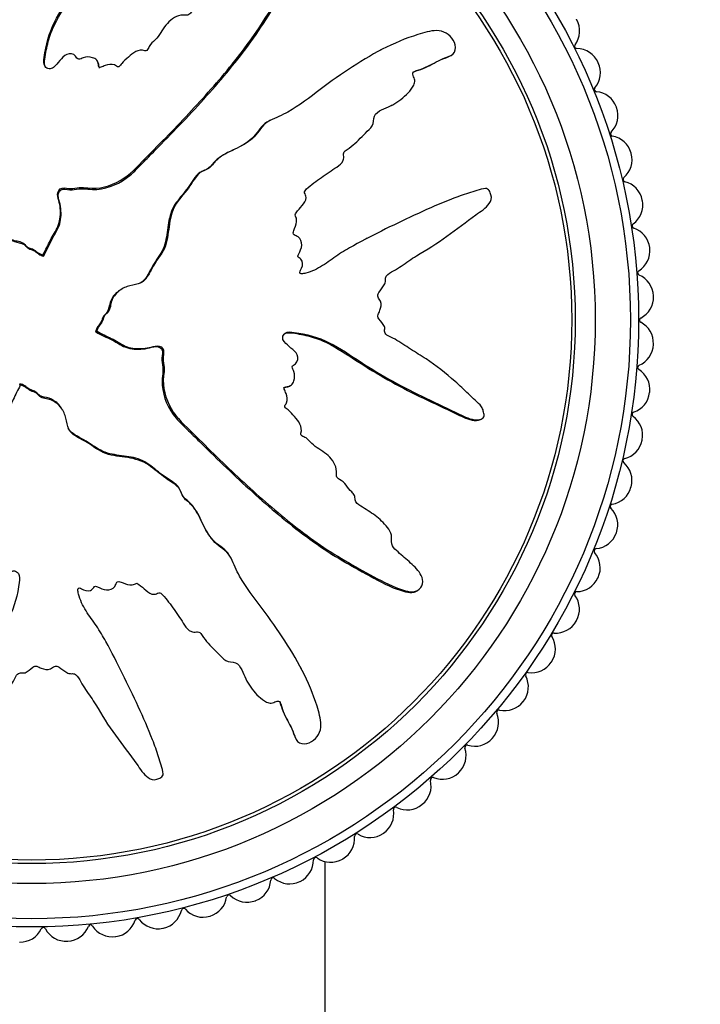
# Model space of a CAD drawing. Units: millimetres. Extents: x 0 to 835, y 0 to 1165.
# Drawn here: x 425 to 454, y 691 to 733 of the extents above; entities that cross this region are included whole.
import ezdxf
from ezdxf import colors
from ezdxf.entities.mleader import LeaderData, LeaderLine
from ezdxf.math import Vec2, Vec3

# ---------------------------------------------------------------- set-up
doc = ezdxf.new("R2010")
doc.units = ezdxf.units.MM
doc.layers.add('DV1_Défaut', color=7, linetype='Continuous')
doc.layers.add('Défaut', color=7, linetype='Continuous')

# ---------------------------------------------------------------- blocks, each defined once
blk = doc.blocks.new('_DOT')
at = {"color": 0}
blk.add_line((0, 0), (-1, 0), dxfattribs=at)
at = {"color": 0, "const_width": 0.333}
blk.add_lwpolyline([(-0.1665, 0, 1), (0.1665, 0, 1)], format="xyb", close=True, dxfattribs=at)
blk = doc.blocks.new('SE')
at = {"layer": 'DV1_Défaut', "color": 7, "linetype": 'Continuous'}
for p, q in [((440.238, 731.999), (440.186, 731.973)), ((443.16, 731.736), (443.213, 731.764)), ((428.185, 731.464), (428.158, 731.517)), ((440.668, 729.63), (440.72, 729.657)), ((435.511, 728.996), (435.46, 728.969)), ((439.654, 723.979), (439.602, 723.951)), ((425.838, 723.272), (425.847, 723.288)), ((425.838, 723.272), (425.865, 723.22)), ((425.847, 723.288), (425.874, 723.237)), ((425.865, 723.22), (425.874, 723.237)), ((429.255, 721.851), (429.203, 721.824)), ((428.13, 720.027), (428.078, 719.999)), ((428.078, 719.999), (428.094, 719.99)), ((428.146, 720.018), (428.094, 719.99)), ((428.13, 720.027), (428.146, 720.018)), ((424.857, 717.786), (424.848, 717.77)), ((424.884, 717.734), (424.857, 717.786)), ((424.875, 717.718), (424.848, 717.77)), ((424.884, 717.734), (424.875, 717.718)), ((436.322, 717.679), (436.374, 717.706)), ((426.709, 716.61), (426.682, 716.661)), ((444.478, 716.268), (444.531, 716.296)), ((433.854, 710.353), (433.826, 710.405)), ((441.721, 708.944), (441.776, 708.972)), ((428.836, 706.21), (428.809, 706.262)), ((436.857, 705.627), (436.831, 705.678)), ((434.488, 705.196), (434.515, 705.144)), ((436.594, 702.704), (436.622, 702.651)), ((437.861, 651.503), (437.861, 697.437))]:
    blk.add_line(p, q, dxfattribs=at)
for radius in [25.85, 25.5, 24, 23.15, 23]:
    blk.add_circle((425.361, 720.503), radius, dxfattribs=at)
for centre, radius, start, end in [((425.361, 720.503), 26.5, 28.8444, 28.8889), ((447.697, 732.805), 1, 323.7839, 28.8444), ((448.585, 732.155), 0.1, 143.7839, 269.505), ((448.575, 731.055), 1, 24.4444, 89.505), ((448.583, 731.037), 1, 319.3394, 24.4), ((425.361, 720.503), 26.5, 24.4, 24.4444), ((449.418, 730.321), 0.1, 139.3394, 265.0606), ((449.323, 729.225), 1, 20, 85.0606), ((449.33, 729.206), 1, 314.895, 19.9556), ((425.361, 720.503), 26.5, 19.9556, 20), ((450.106, 728.427), 0.1, 134.895, 260.6161), ((449.927, 727.342), 1, 15.5556, 80.6161), ((449.932, 727.322), 1, 310.4505, 15.5111), ((425.361, 720.503), 26.5, 15.5111, 15.5556), ((450.646, 726.485), 0.1, 130.4505, 256.1717), ((450.383, 725.417), 1, 11.1111, 76.1717), ((450.387, 725.398), 1, 306.0061, 11.0667), ((425.361, 720.503), 26.5, 11.0667, 11.1111), ((451.033, 724.508), 0.1, 126.0061, 251.7273), ((450.689, 723.464), 1, 6.6667, 71.7273), ((450.691, 723.444), 1, 301.5616, 6.6222), ((425.361, 720.503), 26.5, 6.6222, 6.6667), ((451.267, 722.507), 0.1, 121.5616, 247.2828), ((450.842, 721.492), 1, 2.2222, 67.2828), ((450.843, 721.472), 1, 297.1172, 2.1778), ((425.361, 720.503), 26.5, 2.1778, 2.2222), ((451.344, 720.493), 0.1, 117.1172, 242.8384), ((450.842, 719.514), 1, 357.7778, 62.8384), ((425.361, 720.503), 26.5, 357.7333, 357.7778), ((450.841, 719.495), 1, 292.6727, 357.7333), ((451.265, 718.48), 0.1, 112.6727, 238.3939), ((450.689, 717.543), 1, 353.3333, 58.3939), ((450.686, 717.523), 1, 288.2283, 353.2889), ((425.361, 720.503), 26.5, 353.2889, 353.3333), ((451.03, 716.478), 0.1, 108.2283, 233.9495), ((450.383, 715.589), 1, 348.8889, 53.9495), ((450.379, 715.57), 1, 283.7839, 348.8444), ((425.361, 720.503), 26.5, 348.8444, 348.8889), ((450.641, 714.501), 0.1, 103.7839, 229.505), ((449.927, 713.665), 1, 344.4444, 49.505), ((449.922, 713.646), 1, 279.3394, 344.4), ((425.361, 720.503), 26.5, 344.4, 344.4444), ((450.1, 712.56), 0.1, 99.3394, 225.0606), ((449.323, 711.782), 1, 340, 45.0606), ((449.316, 711.763), 1, 274.895, 339.9556), ((425.361, 720.503), 26.5, 339.9556, 340), ((449.41, 710.667), 0.1, 94.895, 220.6161), ((448.575, 709.951), 1, 335.5556, 40.6161), ((448.567, 709.933), 1, 270.4505, 335.5111), ((425.361, 720.503), 26.5, 335.5111, 335.5556), ((448.576, 708.833), 0.1, 90.4505, 216.1717), ((447.688, 708.184), 1, 331.1111, 36.1717), ((447.678, 708.166), 1, 266.0061, 331.0667), ((425.361, 720.503), 26.5, 331.0667, 331.1111), ((446.666, 706.491), 1, 326.6667, 31.7273), ((447.602, 707.069), 0.1, 86.0061, 211.7273), ((446.655, 706.474), 1, 261.5616, 326.6222), ((425.361, 720.503), 26.5, 326.6222, 326.6667), ((445.516, 704.882), 1, 322.2222, 27.2828), ((446.494, 705.386), 0.1, 81.5616, 207.2828), ((445.504, 704.866), 1, 257.1172, 322.1778), ((425.361, 720.503), 26.5, 322.1778, 322.2222), ((444.245, 703.367), 1, 317.7778, 22.8384), ((445.259, 703.794), 0.1, 77.1172, 202.8384), ((425.361, 720.503), 26.5, 317.7333, 317.7778), ((443.904, 702.302), 0.1, 72.6727, 198.3939), ((444.232, 703.352), 1, 252.6727, 317.7333), ((442.86, 701.955), 1, 313.3333, 18.3939), ((442.438, 700.92), 0.1, 68.2283, 193.9495), ((442.846, 701.942), 1, 248.2283, 313.2889), ((425.361, 720.503), 26.5, 313.2889, 313.3333), ((441.37, 700.655), 1, 308.8889, 13.9495), ((441.355, 700.642), 1, 243.7839, 308.8444), ((425.361, 720.503), 26.5, 308.8444, 308.8889), ((439.784, 699.474), 1, 304.4444, 9.505), ((440.869, 699.656), 0.1, 63.7839, 189.505), ((438.111, 698.42), 1, 300, 5.0606), ((439.207, 698.517), 0.1, 59.3394, 185.0606), ((439.768, 699.463), 1, 239.3394, 304.4), ((425.361, 720.503), 26.5, 304.4, 304.4444), ((436.361, 697.498), 1, 295.5556, 0.6161), ((437.461, 697.51), 0.1, 54.895, 180.6161), ((438.094, 698.41), 1, 234.895, 299.9556), ((425.361, 720.503), 26.5, 299.9556, 300), ((434.546, 696.715), 1, 291.1111, 356.1717), ((435.643, 696.641), 0.1, 50.4505, 176.1717), ((436.343, 697.489), 1, 230.4505, 295.5111), ((425.361, 720.503), 26.5, 295.5111, 295.5556), ((433.763, 695.916), 0.1, 46.0061, 171.7273), ((434.527, 696.707), 1, 226.0061, 291.0667), ((432.674, 696.074), 1, 286.6667, 351.7273), ((425.361, 720.503), 26.5, 291.0667, 291.1111), ((430.759, 695.581), 1, 282.2222, 347.2828), ((431.832, 695.339), 0.1, 41.5616, 167.2828), ((432.656, 696.069), 1, 221.5616, 286.6222), ((427.866, 694.641), 0.1, 32.6727, 158.3939), ((428.812, 695.238), 1, 277.7778, 342.8384), ((429.863, 694.913), 0.1, 37.1172, 162.8384), ((430.74, 695.577), 1, 217.1172, 282.1778), ((425.361, 720.503), 26.5, 286.6222, 286.6667), ((424.866, 695.008), 1, 268.8889, 333.9495), ((425.855, 694.525), 0.1, 28.2283, 153.9495), ((426.824, 695.045), 1, 208.2283, 273.2889), ((426.844, 695.046), 1, 273.3333, 338.3939), ((428.792, 695.235), 1, 212.6727, 277.7333), ((425.361, 720.503), 26.5, 282.1778, 282.2222), ((425.361, 720.503), 26.5, 273.2889, 273.3333), ((425.361, 720.503), 26.5, 277.7333, 277.7778)]:
    blk.add_arc(centre, radius, start, end, dxfattribs=at)
for points, knots in [([(425.847, 723.288), (425.953, 723.486), (426.055, 723.687), (426.243, 724.096), (426.385, 724.278), (426.562, 724.692), (426.592, 724.929), (426.577, 725.273), (426.561, 725.388), (426.512, 725.615), (426.466, 725.725), (426.457, 725.958), (426.533, 726.094), (426.775, 726.137), (426.897, 726.094), (427.139, 726.103), (427.26, 726.131), (427.502, 726.151), (427.624, 726.135), (428.232, 726.064), (428.713, 726.201), (429.548, 726.675), (429.863, 727.043), (430.529, 727.716), (430.861, 728.052), (431.848, 729.069), (432.495, 729.755), (433.727, 731.167), (434.315, 731.891), (435.387, 733.421), (435.847, 734.249), (436.523, 735.481), (436.737, 735.897), (436.904, 736.449), (436.936, 736.56), (436.945, 736.794), (436.91, 736.919), (436.744, 737.101), (436.625, 737.161), (436.383, 737.161), (436.268, 737.115), (435.967, 736.931), (435.81, 736.749), (435.496, 736.396), (435.345, 736.212), (435.098, 735.952), (435.012, 735.855), (434.774, 735.818), (434.647, 735.848), (434.288, 735.764), (434.097, 735.58), (433.76, 735.23), (433.617, 735.032), (433.417, 734.724), (433.356, 734.618), (433.218, 734.416), (433.143, 734.301), (432.958, 734.269), (432.894, 734.27), (432.778, 734.22), (432.731, 734.176), (432.6, 734.042), (432.503, 733.963), (432.295, 733.822), (432.22, 733.718), (432.116, 733.555), (432.072, 733.498), (431.945, 733.472), (431.877, 733.49), (431.548, 733.472), (431.311, 733.322), (430.966, 732.935), (430.851, 732.699), (430.602, 732.404), (430.491, 732.329), (430.374, 732.175), (430.355, 732.111), (430.293, 731.997), (430.237, 731.938), (430.054, 732.017), (429.914, 731.978), (429.673, 731.875), (429.576, 731.783), (429.384, 731.607), (429.279, 731.528), (429.155, 731.377), (429.126, 731.311), (429.004, 731.261), (428.951, 731.335), (428.766, 731.408), (428.621, 731.375), (428.43, 731.315), (428.37, 731.285), (428.276, 731.248), (428.234, 731.247), (428.206, 731.309), (428.205, 731.344), (428.19, 731.444), (428.17, 731.51), (428.086, 731.618), (428.021, 731.65), (427.826, 731.707), (427.683, 731.719), (427.493, 731.643), (427.432, 731.604), (427.295, 731.601), (427.276, 731.691), (427.138, 731.837), (426.976, 731.866), (426.729, 731.757), (426.644, 731.646), (426.472, 731.442), (426.388, 731.338), (426.23, 731.214), (426.164, 731.183), (426.031, 731.201), (425.968, 731.239), (425.854, 731.404), (425.872, 731.551), (425.964, 732.202), (426.094, 732.71), (426.566, 733.647), (426.875, 734.084), (427.448, 734.974), (427.719, 735.426), (428.487, 736.806), (428.916, 737.773), (429.48, 738.949), (429.614, 739.188), (429.619, 739.513), (429.609, 739.579), (429.559, 739.701), (429.511, 739.764), (429.375, 739.776), (429.309, 739.754), (429.178, 739.722), (429.112, 739.699), (428.95, 739.59), (428.873, 739.482), (428.693, 739.294), (428.603, 739.201), (428.333, 738.918), (428.154, 738.727), (427.63, 738.144), (427.305, 737.736), (426.881, 737.079), (426.747, 736.856), (426.464, 736.418), (426.315, 736.204), (426.123, 735.862), (426.081, 735.733), (425.964, 735.575), (425.903, 735.534), (425.77, 735.531), (425.701, 735.549), (425.516, 735.476), (425.427, 735.369), (425.267, 735.254), (425.197, 735.223), (425.076, 735.282), (425.016, 735.312), (424.825, 735.375), (424.681, 735.422), (424.506, 735.323), (424.453, 735.279), (424.328, 735.231), (424.256, 735.251), (424.086, 735.356), (423.984, 735.446), (423.812, 735.55), (423.746, 735.57), (423.614, 735.564), (423.542, 735.561), (423.391, 735.684), (423.333, 735.804), (423.208, 736.03), (423.138, 736.138), (422.92, 736.458), (422.769, 736.668), (422.365, 737.327), (422.105, 737.773), (421.493, 738.599), (421.19, 739.01), (420.738, 739.621), (420.609, 739.844), (420.299, 740.068), (420.163, 740.104), (419.975, 740.045), (419.911, 740.024), (419.799, 739.956), (419.762, 739.896), (419.765, 739.708), (419.817, 739.589), (419.885, 739.347), (419.922, 739.226), (420.037, 738.864), (420.121, 738.624), (420.397, 737.908), (420.609, 737.438), (421.255, 736.033), (421.706, 735.107), (422.328, 733.975), (422.457, 733.751), (422.747, 733.318), (422.909, 733.111), (423.189, 732.671), (423.301, 732.431), (423.382, 732.114), (423.403, 732.049), (423.392, 731.951), (423.371, 731.915), (423.304, 731.919), (423.276, 731.939), (423.129, 732.017), (422.985, 732.076), (422.804, 731.992), (422.753, 731.947), (422.693, 731.867), (422.676, 731.827), (422.611, 731.844), (422.581, 731.858), (422.435, 731.934), (422.315, 731.995), (422.048, 732.008), (421.902, 731.965), (421.79, 731.801), (421.775, 731.732), (421.7, 731.622), (421.619, 731.644), (421.433, 731.712), (421.31, 731.766), (421.111, 731.788), (421.043, 731.784), (420.95, 731.745), (420.922, 731.721), (420.855, 731.717), (420.829, 731.745), (420.693, 731.841), (420.596, 731.931), (420.394, 732.103), (420.277, 732.197), (420.077, 732.181), (420.016, 732.147), (419.886, 732.106), (419.831, 732.162), (419.693, 732.307), (419.61, 732.411), (419.369, 732.729), (419.217, 732.947), (418.995, 733.278), (418.922, 733.389), (418.777, 733.611), (418.692, 733.727), (418.493, 733.797), (418.42, 733.793), (418.279, 733.785), (418.199, 733.793), (418.083, 733.969), (418.002, 734.084), (417.732, 734.405), (417.527, 734.597), (417.23, 734.895), (417.131, 735.007), (416.862, 735.083), (416.705, 735.065), (416.487, 735.239), (416.428, 735.372), (416.317, 735.628), (416.263, 735.757), (416.067, 736.125), (415.896, 736.347), (415.591, 736.624), (415.485, 736.718), (415.297, 736.808), (415.227, 736.826), (415.086, 736.811), (415.021, 736.776), (414.921, 736.737), (414.886, 736.724), (414.816, 736.738), (414.794, 736.77), (414.749, 736.861), (414.735, 736.93), (414.673, 737.125), (414.621, 737.252), (414.445, 737.618), (414.303, 737.847), (414.157, 738.218), (414.126, 738.35), (413.948, 738.551), (413.788, 738.569), (413.365, 738.475), (413.135, 738.227), (413.001, 737.679), (413.077, 737.409), (413.298, 736.626), (413.501, 736.11), (414.232, 734.626), (414.876, 733.696), (415.88, 732.341), (416.236, 731.902), (416.647, 731.169), (416.74, 730.898), (416.936, 730.526), (417.021, 730.412), (417.245, 730.228), (417.374, 730.15), (417.698, 729.863), (417.856, 729.616), (418.131, 729.088), (418.232, 728.804), (418.495, 728.439), (418.603, 728.331), (418.777, 728.184), (418.836, 728.136), (418.929, 728.015), (418.956, 727.937), (419.098, 727.55), (419.402, 727.421), (419.906, 727.063), (420.135, 726.85), (420.647, 726.502), (420.96, 726.413), (421.586, 726.322), (421.904, 726.298), (422.506, 726.094), (422.748, 725.866), (423.162, 725.626), (423.309, 725.559), (423.584, 725.395), (423.716, 725.291), (423.852, 725.006), (423.871, 724.841), (423.947, 724.528), (424.008, 724.379), (424.21, 724.112), (424.343, 724.001), (424.645, 723.863), (424.823, 723.868), (425.054, 723.753), (425.097, 723.673), (425.225, 723.565), (425.319, 723.56), (425.471, 723.488), (425.536, 723.43), (425.675, 723.331), (425.756, 723.301), (425.838, 723.272)], [0, 0, 0, 0, 0.007812, 0.007812, 0.015625, 0.015625, 0.023437, 0.023437, 0.027344, 0.027344, 0.03125, 0.03125, 0.035156, 0.035156, 0.039062, 0.039062, 0.042969, 0.042969, 0.046875, 0.046875, 0.0625, 0.0625, 0.078125, 0.078125, 0.09375, 0.09375, 0.125, 0.125, 0.15625, 0.15625, 0.1875, 0.1875, 0.203125, 0.203125, 0.207031, 0.207031, 0.210937, 0.210937, 0.214844, 0.214844, 0.21875, 0.21875, 0.226562, 0.226562, 0.234375, 0.234375, 0.238281, 0.238281, 0.242187, 0.242187, 0.25, 0.25, 0.257812, 0.257812, 0.261719, 0.261719, 0.265625, 0.265625, 0.267578, 0.267578, 0.269531, 0.269531, 0.273437, 0.273437, 0.277344, 0.277344, 0.279297, 0.279297, 0.28125, 0.28125, 0.289062, 0.289062, 0.296875, 0.296875, 0.300781, 0.300781, 0.302734, 0.302734, 0.304687, 0.304687, 0.308594, 0.308594, 0.3125, 0.3125, 0.316406, 0.316406, 0.318359, 0.318359, 0.320312, 0.320312, 0.324219, 0.324219, 0.326172, 0.326172, 0.327148, 0.327148, 0.328125, 0.328125, 0.330078, 0.330078, 0.332031, 0.332031, 0.335937, 0.335937, 0.337891, 0.337891, 0.339844, 0.339844, 0.34375, 0.34375, 0.347656, 0.347656, 0.351562, 0.351562, 0.353516, 0.353516, 0.355469, 0.355469, 0.359375, 0.359375, 0.375, 0.375, 0.390625, 0.390625, 0.40625, 0.40625, 0.4375, 0.4375, 0.445312, 0.445312, 0.447266, 0.447266, 0.449219, 0.449219, 0.451172, 0.451172, 0.453125, 0.453125, 0.457031, 0.457031, 0.460937, 0.460937, 0.46875, 0.46875, 0.484375, 0.484375, 0.492187, 0.492187, 0.5, 0.5, 0.503906, 0.503906, 0.505859, 0.505859, 0.507812, 0.507812, 0.511719, 0.511719, 0.513672, 0.513672, 0.515625, 0.515625, 0.519531, 0.519531, 0.521484, 0.521484, 0.523437, 0.523437, 0.527344, 0.527344, 0.529297, 0.529297, 0.53125, 0.53125, 0.535156, 0.535156, 0.539062, 0.539062, 0.546875, 0.546875, 0.5625, 0.5625, 0.578125, 0.578125, 0.585937, 0.585937, 0.589844, 0.589844, 0.591797, 0.591797, 0.59375, 0.59375, 0.597656, 0.597656, 0.601562, 0.601562, 0.609375, 0.609375, 0.625, 0.625, 0.65625, 0.65625, 0.664062, 0.664062, 0.671875, 0.671875, 0.679687, 0.679687, 0.681641, 0.681641, 0.682617, 0.682617, 0.683594, 0.683594, 0.6875, 0.6875, 0.689453, 0.689453, 0.69043, 0.69043, 0.691406, 0.691406, 0.695312, 0.695312, 0.699219, 0.699219, 0.701172, 0.701172, 0.703125, 0.703125, 0.707031, 0.707031, 0.708984, 0.708984, 0.709961, 0.709961, 0.710937, 0.710937, 0.714844, 0.714844, 0.71875, 0.71875, 0.720703, 0.720703, 0.722656, 0.722656, 0.726562, 0.726562, 0.734375, 0.734375, 0.738281, 0.738281, 0.742187, 0.742187, 0.744141, 0.744141, 0.746094, 0.746094, 0.75, 0.75, 0.757812, 0.757812, 0.761719, 0.761719, 0.765625, 0.765625, 0.769531, 0.769531, 0.773437, 0.773437, 0.78125, 0.78125, 0.785156, 0.785156, 0.787109, 0.787109, 0.789062, 0.789062, 0.790039, 0.790039, 0.791016, 0.791016, 0.792969, 0.792969, 0.796875, 0.796875, 0.804687, 0.804687, 0.808594, 0.808594, 0.8125, 0.8125, 0.820312, 0.820312, 0.828125, 0.828125, 0.84375, 0.84375, 0.875, 0.875, 0.890625, 0.890625, 0.898437, 0.898437, 0.902344, 0.902344, 0.90625, 0.90625, 0.914062, 0.914062, 0.921875, 0.921875, 0.925781, 0.925781, 0.927734, 0.927734, 0.929687, 0.929687, 0.9375, 0.9375, 0.945312, 0.945312, 0.953125, 0.953125, 0.960937, 0.960937, 0.96875, 0.96875, 0.972656, 0.972656, 0.976562, 0.976562, 0.980469, 0.980469, 0.984375, 0.984375, 0.988281, 0.988281, 0.992187, 0.992187, 0.994141, 0.994141, 0.996094, 0.996094, 0.998047, 0.998047, 1, 1, 1, 1]), ([(425.948, 731.271), (425.922, 731.317), (425.908, 731.369), (425.897, 731.548), (425.924, 731.674), (425.967, 731.924), (425.991, 732.05), (426.074, 732.42), (426.148, 732.66), (426.445, 733.353), (426.733, 733.78), (427.571, 735.06), (428.082, 735.936), (428.758, 737.298), (428.962, 737.763), (429.287, 738.445), (429.405, 738.668), (429.601, 739.128), (429.712, 739.39), (429.598, 739.617), (429.597, 739.618), (429.596, 739.62)], [0, 0, 0, 0, 0.016443, 0.016443, 0.057403, 0.057403, 0.098363, 0.098363, 0.180283, 0.180283, 0.344123, 0.344123, 0.671804, 0.671804, 0.835644, 0.835644, 0.917564, 0.917564, 0.999484, 0.999484, 1, 1, 1, 1]), ([(425.874, 723.237), (425.994, 723.46), (426.103, 723.689), (426.323, 724.147), (426.491, 724.352), (426.62, 724.835), (426.625, 725.091), (426.565, 725.46), (426.525, 725.58), (426.475, 725.826), (426.502, 725.973), (426.719, 726.102), (426.858, 726.05), (427.112, 726.043), (427.239, 726.071), (427.622, 726.113), (427.882, 726.037), (428.648, 726.102), (429.152, 726.325), (429.733, 726.813), (429.901, 727.002), (430.256, 727.36), (430.433, 727.539), (430.963, 728.077), (431.315, 728.437), (432.356, 729.526), (433.031, 730.263), (434.303, 731.793), (434.903, 732.584), (435.69, 733.861), (435.932, 734.302), (436.413, 735.178), (436.662, 735.611), (436.871, 736.19), (436.909, 736.307), (436.967, 736.545), (436.987, 736.671), (436.942, 736.816), (436.932, 736.84), (436.92, 736.864)], [0, 0, 0, 0, 0.039834, 0.039834, 0.079668, 0.079668, 0.119502, 0.119502, 0.139419, 0.139419, 0.159336, 0.159336, 0.179253, 0.179253, 0.19917, 0.19917, 0.239004, 0.239004, 0.318672, 0.318672, 0.358506, 0.358506, 0.39834, 0.39834, 0.478008, 0.478008, 0.637344, 0.637344, 0.79668, 0.79668, 0.876348, 0.876348, 0.956016, 0.956016, 0.975933, 0.975933, 0.99585, 0.99585, 1, 1, 1, 1]), ([(428.146, 720.018), (428.344, 719.911), (428.545, 719.809), (428.954, 719.622), (429.136, 719.479), (429.549, 719.302), (429.787, 719.272), (430.131, 719.287), (430.246, 719.303), (430.473, 719.353), (430.582, 719.398), (430.816, 719.407), (430.951, 719.331), (430.995, 719.089), (430.952, 718.967), (430.961, 718.725), (430.989, 718.604), (431.008, 718.362), (430.993, 718.24), (430.922, 717.632), (431.059, 717.151), (431.533, 716.317), (431.9, 716.001), (432.573, 715.335), (432.91, 715.003), (433.927, 714.016), (434.613, 713.369), (436.024, 712.137), (436.749, 711.549), (438.279, 710.477), (439.107, 710.017), (440.339, 709.341), (440.755, 709.127), (441.307, 708.96), (441.417, 708.928), (441.652, 708.919), (441.776, 708.954), (441.959, 709.12), (442.018, 709.24), (442.019, 709.481), (441.973, 709.597), (441.789, 709.897), (441.607, 710.054), (441.254, 710.368), (441.07, 710.52), (440.81, 710.766), (440.712, 710.852), (440.676, 711.09), (440.706, 711.217), (440.622, 711.576), (440.438, 711.767), (440.087, 712.105), (439.89, 712.248), (439.582, 712.447), (439.476, 712.508), (439.274, 712.646), (439.159, 712.721), (439.127, 712.906), (439.128, 712.97), (439.078, 713.087), (439.034, 713.133), (438.9, 713.264), (438.821, 713.361), (438.679, 713.569), (438.576, 713.644), (438.413, 713.749), (438.356, 713.792), (438.33, 713.92), (438.348, 713.987), (438.33, 714.316), (438.179, 714.553), (437.792, 714.898), (437.557, 715.013), (437.261, 715.262), (437.186, 715.373), (437.033, 715.49), (436.968, 715.51), (436.855, 715.571), (436.796, 715.627), (436.875, 715.81), (436.836, 715.95), (436.733, 716.191), (436.641, 716.289), (436.465, 716.48), (436.386, 716.585), (436.235, 716.709), (436.169, 716.739), (436.118, 716.86), (436.193, 716.913), (436.266, 717.098), (436.232, 717.243), (436.173, 717.434), (436.143, 717.495), (436.106, 717.588), (436.104, 717.631), (436.167, 717.658), (436.202, 717.659), (436.302, 717.674), (436.368, 717.695), (436.476, 717.778), (436.508, 717.843), (436.565, 718.038), (436.576, 718.181), (436.501, 718.371), (436.462, 718.432), (436.459, 718.569), (436.549, 718.588), (436.695, 718.726), (436.724, 718.889), (436.615, 719.135), (436.503, 719.22), (436.3, 719.392), (436.195, 719.476), (436.072, 719.634), (436.041, 719.7), (436.059, 719.833), (436.097, 719.896), (436.262, 720.01), (436.408, 719.992), (437.06, 719.9), (437.568, 719.77), (438.505, 719.299), (438.942, 718.989), (439.832, 718.417), (440.284, 718.145), (441.664, 717.378), (442.631, 716.948), (443.806, 716.384), (444.046, 716.25), (444.371, 716.245), (444.436, 716.256), (444.559, 716.306), (444.622, 716.353), (444.633, 716.489), (444.612, 716.555), (444.579, 716.686), (444.557, 716.753), (444.447, 716.915), (444.34, 716.991), (444.152, 717.171), (444.058, 717.261), (443.776, 717.531), (443.585, 717.71), (443.002, 718.234), (442.594, 718.559), (441.937, 718.983), (441.714, 719.117), (441.276, 719.401), (441.062, 719.549), (440.72, 719.741), (440.591, 719.783), (440.433, 719.9), (440.392, 719.961), (440.389, 720.095), (440.407, 720.163), (440.334, 720.348), (440.227, 720.437), (440.112, 720.597), (440.081, 720.667), (440.14, 720.788), (440.17, 720.848), (440.233, 721.039), (440.28, 721.183), (440.18, 721.358), (440.137, 721.411), (440.089, 721.536), (440.109, 721.608), (440.214, 721.778), (440.304, 721.88), (440.408, 722.052), (440.428, 722.118), (440.422, 722.25), (440.419, 722.322), (440.541, 722.473), (440.662, 722.531), (440.888, 722.657), (440.996, 722.726), (441.316, 722.945), (441.526, 723.095), (442.185, 723.499), (442.631, 723.759), (443.456, 724.371), (443.868, 724.674), (444.479, 725.126), (444.702, 725.255), (444.926, 725.565), (444.961, 725.701), (444.903, 725.89), (444.882, 725.953), (444.814, 726.065), (444.753, 726.102), (444.566, 726.099), (444.447, 726.048), (444.205, 725.979), (444.084, 725.942), (443.722, 725.827), (443.482, 725.743), (442.766, 725.467), (442.296, 725.255), (440.891, 724.609), (439.964, 724.158), (438.833, 723.536), (438.609, 723.407), (438.176, 723.117), (437.969, 722.955), (437.529, 722.675), (437.289, 722.563), (436.971, 722.482), (436.907, 722.461), (436.809, 722.473), (436.773, 722.493), (436.777, 722.56), (436.797, 722.588), (436.875, 722.735), (436.933, 722.879), (436.85, 723.06), (436.805, 723.112), (436.724, 723.171), (436.685, 723.188), (436.702, 723.253), (436.716, 723.283), (436.791, 723.429), (436.853, 723.549), (436.865, 723.816), (436.823, 723.962), (436.658, 724.074), (436.59, 724.089), (436.48, 724.164), (436.502, 724.245), (436.57, 724.432), (436.623, 724.554), (436.646, 724.753), (436.642, 724.821), (436.603, 724.914), (436.578, 724.942), (436.575, 725.009), (436.603, 725.035), (436.699, 725.171), (436.789, 725.268), (436.96, 725.47), (437.054, 725.587), (437.039, 725.787), (437.005, 725.849), (436.964, 725.978), (437.02, 726.033), (437.165, 726.171), (437.269, 726.254), (437.587, 726.495), (437.805, 726.647), (438.136, 726.869), (438.247, 726.942), (438.469, 727.088), (438.585, 727.172), (438.655, 727.371), (438.651, 727.444), (438.643, 727.586), (438.651, 727.665), (438.827, 727.781), (438.942, 727.862), (439.262, 728.132), (439.455, 728.337), (439.753, 728.634), (439.865, 728.733), (439.941, 729.002), (439.922, 729.16), (440.097, 729.377), (440.23, 729.436), (440.486, 729.548), (440.615, 729.601), (440.983, 729.797), (441.204, 729.968), (441.482, 730.274), (441.576, 730.379), (441.666, 730.567), (441.684, 730.637), (441.669, 730.778), (441.634, 730.843), (441.595, 730.943), (441.582, 730.979), (441.596, 731.048), (441.627, 731.07), (441.719, 731.115), (441.788, 731.129), (441.983, 731.192), (442.11, 731.243), (442.476, 731.419), (442.705, 731.561), (443.076, 731.707), (443.208, 731.738), (443.409, 731.916), (443.427, 732.076), (443.333, 732.499), (443.085, 732.729), (442.537, 732.863), (442.267, 732.787), (441.484, 732.566), (440.968, 732.363), (439.484, 731.632), (438.554, 730.988), (437.199, 729.984), (436.76, 729.628), (436.027, 729.217), (435.756, 729.124), (435.384, 728.929), (435.27, 728.843), (435.086, 728.619), (435.008, 728.491), (434.721, 728.166), (434.474, 728.008), (433.946, 727.734), (433.662, 727.632), (433.297, 727.369), (433.188, 727.261), (433.042, 727.087), (432.993, 727.028), (432.873, 726.935), (432.795, 726.908), (432.408, 726.766), (432.279, 726.463), (431.921, 725.958), (431.708, 725.729), (431.36, 725.217), (431.271, 724.904), (431.18, 724.278), (431.155, 723.96), (430.951, 723.358), (430.724, 723.116), (430.483, 722.702), (430.417, 722.556), (430.253, 722.281), (430.149, 722.148), (429.864, 722.012), (429.699, 721.993), (429.385, 721.917), (429.237, 721.856), (428.97, 721.654), (428.859, 721.521), (428.721, 721.219), (428.726, 721.041), (428.611, 720.81), (428.531, 720.767), (428.423, 720.639), (428.418, 720.546), (428.346, 720.393), (428.288, 720.328), (428.189, 720.189), (428.159, 720.108), (428.13, 720.027)], [0, 0, 0, 0, 0.007813, 0.007813, 0.015625, 0.015625, 0.023438, 0.023438, 0.027344, 0.027344, 0.03125, 0.03125, 0.035156, 0.035156, 0.039063, 0.039063, 0.042969, 0.042969, 0.046875, 0.046875, 0.0625, 0.0625, 0.078125, 0.078125, 0.09375, 0.09375, 0.125, 0.125, 0.15625, 0.15625, 0.1875, 0.1875, 0.203125, 0.203125, 0.207031, 0.207031, 0.210938, 0.210938, 0.214844, 0.214844, 0.21875, 0.21875, 0.226563, 0.226563, 0.234375, 0.234375, 0.238281, 0.238281, 0.242188, 0.242188, 0.25, 0.25, 0.257813, 0.257813, 0.261719, 0.261719, 0.265625, 0.265625, 0.267578, 0.267578, 0.269531, 0.269531, 0.273438, 0.273438, 0.277344, 0.277344, 0.279297, 0.279297, 0.28125, 0.28125, 0.289063, 0.289063, 0.296875, 0.296875, 0.300781, 0.300781, 0.302734, 0.302734, 0.304688, 0.304688, 0.308594, 0.308594, 0.3125, 0.3125, 0.316406, 0.316406, 0.318359, 0.318359, 0.320313, 0.320313, 0.324219, 0.324219, 0.326172, 0.326172, 0.327148, 0.327148, 0.328125, 0.328125, 0.330078, 0.330078, 0.332031, 0.332031, 0.335938, 0.335938, 0.337891, 0.337891, 0.339844, 0.339844, 0.34375, 0.34375, 0.347656, 0.347656, 0.351563, 0.351563, 0.353516, 0.353516, 0.355469, 0.355469, 0.359375, 0.359375, 0.375, 0.375, 0.390625, 0.390625, 0.40625, 0.40625, 0.4375, 0.4375, 0.445313, 0.445313, 0.447266, 0.447266, 0.449219, 0.449219, 0.451172, 0.451172, 0.453125, 0.453125, 0.457031, 0.457031, 0.460938, 0.460938, 0.46875, 0.46875, 0.484375, 0.484375, 0.492188, 0.492188, 0.5, 0.5, 0.503906, 0.503906, 0.505859, 0.505859, 0.507813, 0.507813, 0.511719, 0.511719, 0.513672, 0.513672, 0.515625, 0.515625, 0.519531, 0.519531, 0.521484, 0.521484, 0.523438, 0.523438, 0.527344, 0.527344, 0.529297, 0.529297, 0.53125, 0.53125, 0.535156, 0.535156, 0.539063, 0.539063, 0.546875, 0.546875, 0.5625, 0.5625, 0.578125, 0.578125, 0.585938, 0.585938, 0.589844, 0.589844, 0.591797, 0.591797, 0.59375, 0.59375, 0.597656, 0.597656, 0.601563, 0.601563, 0.609375, 0.609375, 0.625, 0.625, 0.65625, 0.65625, 0.664063, 0.664063, 0.671875, 0.671875, 0.679688, 0.679688, 0.681641, 0.681641, 0.682617, 0.682617, 0.683594, 0.683594, 0.6875, 0.6875, 0.689453, 0.689453, 0.69043, 0.69043, 0.691406, 0.691406, 0.695313, 0.695313, 0.699219, 0.699219, 0.701172, 0.701172, 0.703125, 0.703125, 0.707031, 0.707031, 0.708984, 0.708984, 0.709961, 0.709961, 0.710938, 0.710938, 0.714844, 0.714844, 0.71875, 0.71875, 0.720703, 0.720703, 0.722656, 0.722656, 0.726563, 0.726563, 0.734375, 0.734375, 0.738281, 0.738281, 0.742188, 0.742188, 0.744141, 0.744141, 0.746094, 0.746094, 0.75, 0.75, 0.757813, 0.757813, 0.761719, 0.761719, 0.765625, 0.765625, 0.769531, 0.769531, 0.773438, 0.773438, 0.78125, 0.78125, 0.785156, 0.785156, 0.787109, 0.787109, 0.789063, 0.789063, 0.790039, 0.790039, 0.791016, 0.791016, 0.792969, 0.792969, 0.796875, 0.796875, 0.804688, 0.804688, 0.808594, 0.808594, 0.8125, 0.8125, 0.820313, 0.820313, 0.828125, 0.828125, 0.84375, 0.84375, 0.875, 0.875, 0.890625, 0.890625, 0.898438, 0.898438, 0.902344, 0.902344, 0.90625, 0.90625, 0.914063, 0.914063, 0.921875, 0.921875, 0.925781, 0.925781, 0.927734, 0.927734, 0.929688, 0.929688, 0.9375, 0.9375, 0.945313, 0.945313, 0.953125, 0.953125, 0.960938, 0.960938, 0.96875, 0.96875, 0.972656, 0.972656, 0.976563, 0.976563, 0.980469, 0.980469, 0.984375, 0.984375, 0.988281, 0.988281, 0.992188, 0.992188, 0.994141, 0.994141, 0.996094, 0.996094, 0.998047, 0.998047, 1, 1, 1, 1]), ([(441.598, 731.054), (441.609, 731.06), (441.621, 731.065), (441.764, 731.121), (441.903, 731.154), (442.161, 731.262), (442.285, 731.327), (442.53, 731.457), (442.652, 731.523), (442.903, 731.635), (443.037, 731.672), (443.159, 731.735), (443.159, 731.735), (443.16, 731.736)], [0, 0, 0, 0, 0.021868, 0.021868, 0.266103, 0.266103, 0.510338, 0.510338, 0.754573, 0.754573, 0.998808, 0.998808, 1, 1, 1, 1]), ([(428.251, 731.221), (428.248, 731.226), (428.245, 731.231), (428.224, 731.298), (428.226, 731.363), (428.198, 731.437), (428.192, 731.451), (428.185, 731.464)], [0, 0, 0, 0, 0.073921, 0.073921, 0.82557, 0.82557, 1, 1, 1, 1]), ([(435.46, 728.967), (435.344, 728.906), (435.237, 728.833), (435.054, 728.622), (434.976, 728.491), (434.788, 728.27), (434.682, 728.176), (434.339, 727.925), (434.078, 727.8), (433.553, 727.554), (433.304, 727.411), (433.016, 727.098), (432.935, 726.973), (432.688, 726.848), (432.542, 726.816), (432.248, 726.536), (432.123, 726.281), (431.797, 725.843), (431.609, 725.641), (431.309, 725.183), (431.228, 724.911), (431.142, 724.368), (431.119, 724.09), (430.993, 723.559), (430.857, 723.313), (430.527, 722.855), (430.411, 722.595), (430.188, 722.238), (430.097, 722.127), (429.973, 722.062)], [0, 0, 0, 0, 0.042279, 0.042279, 0.087912, 0.087912, 0.133546, 0.133546, 0.224812, 0.224812, 0.316079, 0.316079, 0.361712, 0.361712, 0.407345, 0.407345, 0.498612, 0.498612, 0.589878, 0.589878, 0.681144, 0.681144, 0.772411, 0.772411, 0.863677, 0.863677, 0.954944, 0.954944, 1, 1, 1, 1]), ([(424.046, 724.347), (424.118, 724.208), (424.215, 724.083), (424.454, 723.903), (424.587, 723.843), (424.867, 723.784), (425.019, 723.761), (425.159, 723.596), (425.211, 723.542), (425.349, 723.497), (425.42, 723.478), (425.544, 723.399), (425.6, 723.349), (425.723, 723.269), (425.794, 723.246), (425.865, 723.22)], [0, 0, 0, 0, 0.217071, 0.217071, 0.412804, 0.412804, 0.608536, 0.608536, 0.706402, 0.706402, 0.804268, 0.804268, 0.902134, 0.902134, 1, 1, 1, 1]), ([(429.205, 721.818), (429.065, 721.746), (428.941, 721.649), (428.76, 721.41), (428.701, 721.277), (428.642, 720.998), (428.619, 720.845), (428.454, 720.705), (428.4, 720.653), (428.354, 720.515), (428.336, 720.444), (428.257, 720.32), (428.207, 720.264), (428.127, 720.141), (428.103, 720.07), (428.078, 719.999)], [0, 0, 0, 0, 0.217071, 0.217071, 0.412804, 0.412804, 0.608536, 0.608536, 0.706402, 0.706402, 0.804268, 0.804268, 0.902134, 0.902134, 1, 1, 1, 1]), ([(428.094, 719.99), (428.318, 719.87), (428.547, 719.761), (429.005, 719.542), (429.21, 719.373), (429.692, 719.244), (429.949, 719.239), (430.318, 719.299), (430.438, 719.339), (430.684, 719.389), (430.83, 719.363), (430.96, 719.145), (430.908, 719.006), (430.901, 718.752), (430.928, 718.625), (430.971, 718.242), (430.894, 717.982), (430.96, 717.217), (431.183, 716.712), (431.671, 716.131), (431.859, 715.963), (432.218, 715.608), (432.397, 715.431), (432.935, 714.901), (433.295, 714.549), (434.384, 713.508), (435.121, 712.833), (436.651, 711.562), (437.442, 710.961), (438.719, 710.174), (439.16, 709.932), (440.036, 709.451), (440.469, 709.202), (441.048, 708.993), (441.165, 708.955), (441.403, 708.897), (441.528, 708.878), (441.674, 708.922), (441.698, 708.932), (441.722, 708.944)], [0, 0, 0, 0, 0.039834, 0.039834, 0.079668, 0.079668, 0.119502, 0.119502, 0.139419, 0.139419, 0.159336, 0.159336, 0.179253, 0.179253, 0.19917, 0.19917, 0.239004, 0.239004, 0.318672, 0.318672, 0.358506, 0.358506, 0.39834, 0.39834, 0.478008, 0.478008, 0.637344, 0.637344, 0.79668, 0.79668, 0.876348, 0.876348, 0.956016, 0.956016, 0.975933, 0.975933, 0.99585, 0.99585, 1, 1, 1, 1]), ([(436.129, 719.916), (436.175, 719.942), (436.227, 719.957), (436.406, 719.967), (436.532, 719.941), (436.782, 719.898), (436.907, 719.874), (437.278, 719.79), (437.518, 719.716), (438.211, 719.419), (438.638, 719.131), (439.918, 718.293), (440.793, 717.782), (442.155, 717.106), (442.62, 716.902), (443.303, 716.577), (443.525, 716.459), (443.986, 716.263), (444.248, 716.152), (444.475, 716.267), (444.476, 716.267), (444.478, 716.268)], [0, 0, 0, 0, 0.016443, 0.016443, 0.057403, 0.057403, 0.098363, 0.098363, 0.180283, 0.180283, 0.344123, 0.344123, 0.671804, 0.671804, 0.835644, 0.835644, 0.917564, 0.917564, 0.999484, 0.999484, 1, 1, 1, 1]), ([(426.676, 716.659), (426.604, 716.799), (426.507, 716.923), (426.268, 717.104), (426.135, 717.163), (425.855, 717.223), (425.703, 717.245), (425.563, 717.41), (425.511, 717.464), (425.373, 717.51), (425.302, 717.528), (425.178, 717.607), (425.122, 717.657), (424.999, 717.738), (424.927, 717.761), (424.857, 717.786)], [0, 0, 0, 0, 0.217071, 0.217071, 0.412804, 0.412804, 0.608536, 0.608536, 0.706402, 0.706402, 0.804268, 0.804268, 0.902134, 0.902134, 1, 1, 1, 1]), ([(424.875, 717.718), (424.769, 717.52), (424.667, 717.319), (424.479, 716.91), (424.337, 716.728), (424.16, 716.315), (424.13, 716.078), (424.145, 715.734), (424.161, 715.618), (424.21, 715.392), (424.256, 715.282), (424.265, 715.048), (424.189, 714.913), (423.947, 714.869), (423.825, 714.912), (423.583, 714.903), (423.462, 714.875), (423.22, 714.856), (423.098, 714.871), (422.49, 714.942), (422.009, 714.805), (421.174, 714.332), (420.859, 713.964), (420.193, 713.291), (419.861, 712.954), (418.874, 711.938), (418.227, 711.251), (416.995, 709.84), (416.407, 709.115), (415.335, 707.585), (414.875, 706.757), (414.199, 705.526), (413.985, 705.109), (413.818, 704.557), (413.786, 704.447), (413.777, 704.212), (413.812, 704.088), (413.978, 703.905), (414.097, 703.846), (414.339, 703.845), (414.454, 703.891), (414.755, 704.075), (414.912, 704.257), (415.226, 704.61), (415.377, 704.794), (415.624, 705.054), (415.71, 705.152), (415.948, 705.188), (416.075, 705.158), (416.434, 705.242), (416.625, 705.426), (416.962, 705.777), (417.105, 705.974), (417.305, 706.282), (417.366, 706.388), (417.504, 706.59), (417.579, 706.706), (417.764, 706.738), (417.828, 706.736), (417.944, 706.786), (417.991, 706.83), (418.122, 706.964), (418.219, 707.043), (418.427, 707.185), (418.502, 707.288), (418.606, 707.451), (418.65, 707.508), (418.777, 707.534), (418.845, 707.516), (419.174, 707.534), (419.411, 707.685), (419.756, 708.072), (419.871, 708.307), (420.12, 708.603), (420.231, 708.678), (420.348, 708.831), (420.367, 708.896), (420.428, 709.009), (420.485, 709.068), (420.668, 708.99), (420.808, 709.028), (421.049, 709.131), (421.146, 709.223), (421.338, 709.399), (421.443, 709.479), (421.567, 709.629), (421.596, 709.696), (421.718, 709.746), (421.771, 709.671), (421.956, 709.598), (422.101, 709.632), (422.292, 709.691), (422.352, 709.722), (422.446, 709.758), (422.488, 709.76), (422.516, 709.697), (422.517, 709.662), (422.532, 709.562), (422.552, 709.496), (422.636, 709.388), (422.701, 709.357), (422.896, 709.299), (423.039, 709.288), (423.229, 709.363), (423.29, 709.402), (423.427, 709.405), (423.446, 709.315), (423.584, 709.169), (423.746, 709.14), (423.993, 709.249), (424.078, 709.361), (424.25, 709.564), (424.334, 709.669), (424.492, 709.792), (424.557, 709.823), (424.691, 709.805), (424.754, 709.767), (424.868, 709.602), (424.85, 709.456), (424.758, 708.804), (424.628, 708.296), (424.156, 707.359), (423.847, 706.922), (423.274, 706.032), (423.003, 705.58), (422.235, 704.2), (421.806, 703.233), (421.242, 702.058), (421.108, 701.818), (421.103, 701.493), (421.113, 701.428), (421.163, 701.305), (421.211, 701.242), (421.347, 701.231), (421.413, 701.252), (421.544, 701.285), (421.61, 701.307), (421.772, 701.417), (421.849, 701.525), (422.029, 701.712), (422.119, 701.806), (422.389, 702.088), (422.568, 702.279), (423.091, 702.862), (423.417, 703.27), (423.841, 703.927), (423.975, 704.15), (424.258, 704.588), (424.407, 704.802), (424.599, 705.144), (424.641, 705.273), (424.758, 705.431), (424.819, 705.472), (424.952, 705.476), (425.021, 705.457), (425.206, 705.53), (425.295, 705.637), (425.455, 705.753), (425.525, 705.783), (425.646, 705.724), (425.706, 705.694), (425.897, 705.631), (426.041, 705.585), (426.216, 705.684), (426.269, 705.727), (426.394, 705.775), (426.466, 705.756), (426.636, 705.65), (426.738, 705.56), (426.91, 705.456), (426.976, 705.436), (427.108, 705.442), (427.18, 705.446), (427.331, 705.323), (427.389, 705.202), (427.514, 704.976), (427.584, 704.868), (427.802, 704.548), (427.953, 704.338), (428.357, 703.679), (428.617, 703.233), (429.229, 702.408), (429.532, 701.996), (429.984, 701.385), (430.113, 701.162), (430.423, 700.938), (430.559, 700.903), (430.747, 700.961), (430.811, 700.982), (430.923, 701.051), (430.96, 701.111), (430.957, 701.298), (430.905, 701.418), (430.837, 701.66), (430.8, 701.78), (430.685, 702.142), (430.601, 702.382), (430.325, 703.098), (430.113, 703.568), (429.467, 704.973), (429.016, 705.9), (428.394, 707.031), (428.265, 707.255), (427.975, 707.688), (427.813, 707.895), (427.533, 708.335), (427.421, 708.575), (427.34, 708.893), (427.319, 708.957), (427.33, 709.056), (427.351, 709.091), (427.418, 709.087), (427.446, 709.067), (427.593, 708.989), (427.737, 708.931), (427.918, 709.014), (427.969, 709.059), (428.029, 709.14), (428.046, 709.179), (428.11, 709.162), (428.14, 709.148), (428.287, 709.073), (428.407, 709.011), (428.674, 708.999), (428.82, 709.041), (428.932, 709.206), (428.947, 709.274), (429.022, 709.385), (429.103, 709.362), (429.289, 709.294), (429.412, 709.241), (429.611, 709.218), (429.679, 709.222), (429.772, 709.261), (429.8, 709.286), (429.867, 709.289), (429.893, 709.261), (430.028, 709.165), (430.126, 709.075), (430.328, 708.904), (430.445, 708.81), (430.645, 708.825), (430.706, 708.859), (430.835, 708.9), (430.891, 708.844), (431.029, 708.7), (431.112, 708.595), (431.353, 708.277), (431.504, 708.059), (431.727, 707.728), (431.8, 707.617), (431.945, 707.395), (432.03, 707.279), (432.229, 707.209), (432.302, 707.213), (432.443, 707.221), (432.523, 707.213), (432.639, 707.037), (432.72, 706.923), (432.99, 706.602), (433.195, 706.41), (433.492, 706.111), (433.591, 705.999), (433.86, 705.923), (434.017, 705.942), (434.235, 705.767), (434.294, 705.634), (434.405, 705.378), (434.459, 705.249), (434.655, 704.881), (434.826, 704.66), (435.131, 704.382), (435.237, 704.289), (435.425, 704.198), (435.495, 704.18), (435.636, 704.195), (435.701, 704.23), (435.801, 704.269), (435.836, 704.282), (435.906, 704.268), (435.928, 704.237), (435.973, 704.145), (435.987, 704.076), (436.049, 703.881), (436.101, 703.754), (436.277, 703.389), (436.419, 703.159), (436.565, 702.788), (436.596, 702.657), (436.774, 702.455), (436.934, 702.437), (437.357, 702.531), (437.587, 702.779), (437.721, 703.327), (437.645, 703.598), (437.424, 704.38), (437.22, 704.896), (436.49, 706.38), (435.846, 707.31), (434.842, 708.666), (434.486, 709.105), (434.075, 709.837), (433.982, 710.108), (433.786, 710.48), (433.701, 710.594), (433.476, 710.778), (433.348, 710.856), (433.024, 711.143), (432.866, 711.39), (432.591, 711.918), (432.49, 712.202), (432.227, 712.568), (432.119, 712.676), (431.945, 712.822), (431.886, 712.871), (431.793, 712.991), (431.766, 713.07), (431.624, 713.456), (431.32, 713.585), (430.816, 713.943), (430.587, 714.157), (430.075, 714.504), (429.762, 714.593), (429.136, 714.684), (428.818, 714.709), (428.216, 714.913), (427.974, 715.141), (427.56, 715.381), (427.413, 715.447), (427.138, 715.611), (427.006, 715.715), (426.87, 716), (426.851, 716.166), (426.775, 716.479), (426.714, 716.627), (426.512, 716.894), (426.379, 717.005), (426.077, 717.144), (425.899, 717.138), (425.668, 717.253), (425.625, 717.333), (425.497, 717.441), (425.403, 717.446), (425.251, 717.518), (425.186, 717.576), (425.047, 717.675), (424.966, 717.705), (424.884, 717.734)], [0, 0, 0, 0, 0.007813, 0.007813, 0.015625, 0.015625, 0.023438, 0.023438, 0.027344, 0.027344, 0.03125, 0.03125, 0.035156, 0.035156, 0.039063, 0.039063, 0.042969, 0.042969, 0.046875, 0.046875, 0.0625, 0.0625, 0.078125, 0.078125, 0.09375, 0.09375, 0.125, 0.125, 0.15625, 0.15625, 0.1875, 0.1875, 0.203125, 0.203125, 0.207031, 0.207031, 0.210938, 0.210938, 0.214844, 0.214844, 0.21875, 0.21875, 0.226563, 0.226563, 0.234375, 0.234375, 0.238281, 0.238281, 0.242188, 0.242188, 0.25, 0.25, 0.257813, 0.257813, 0.261719, 0.261719, 0.265625, 0.265625, 0.267578, 0.267578, 0.269531, 0.269531, 0.273438, 0.273438, 0.277344, 0.277344, 0.279297, 0.279297, 0.28125, 0.28125, 0.289063, 0.289063, 0.296875, 0.296875, 0.300781, 0.300781, 0.302734, 0.302734, 0.304688, 0.304688, 0.308594, 0.308594, 0.3125, 0.3125, 0.316406, 0.316406, 0.318359, 0.318359, 0.320313, 0.320313, 0.324219, 0.324219, 0.326172, 0.326172, 0.327148, 0.327148, 0.328125, 0.328125, 0.330078, 0.330078, 0.332031, 0.332031, 0.335938, 0.335938, 0.337891, 0.337891, 0.339844, 0.339844, 0.34375, 0.34375, 0.347656, 0.347656, 0.351563, 0.351563, 0.353516, 0.353516, 0.355469, 0.355469, 0.359375, 0.359375, 0.375, 0.375, 0.390625, 0.390625, 0.40625, 0.40625, 0.4375, 0.4375, 0.445313, 0.445313, 0.447266, 0.447266, 0.449219, 0.449219, 0.451172, 0.451172, 0.453125, 0.453125, 0.457031, 0.457031, 0.460938, 0.460938, 0.46875, 0.46875, 0.484375, 0.484375, 0.492188, 0.492188, 0.5, 0.5, 0.503906, 0.503906, 0.505859, 0.505859, 0.507813, 0.507813, 0.511719, 0.511719, 0.513672, 0.513672, 0.515625, 0.515625, 0.519531, 0.519531, 0.521484, 0.521484, 0.523438, 0.523438, 0.527344, 0.527344, 0.529297, 0.529297, 0.53125, 0.53125, 0.535156, 0.535156, 0.539063, 0.539063, 0.546875, 0.546875, 0.5625, 0.5625, 0.578125, 0.578125, 0.585938, 0.585938, 0.589844, 0.589844, 0.591797, 0.591797, 0.59375, 0.59375, 0.597656, 0.597656, 0.601563, 0.601563, 0.609375, 0.609375, 0.625, 0.625, 0.65625, 0.65625, 0.664063, 0.664063, 0.671875, 0.671875, 0.679688, 0.679688, 0.681641, 0.681641, 0.682617, 0.682617, 0.683594, 0.683594, 0.6875, 0.6875, 0.689453, 0.689453, 0.69043, 0.69043, 0.691406, 0.691406, 0.695313, 0.695313, 0.699219, 0.699219, 0.701172, 0.701172, 0.703125, 0.703125, 0.707031, 0.707031, 0.708984, 0.708984, 0.709961, 0.709961, 0.710938, 0.710938, 0.714844, 0.714844, 0.71875, 0.71875, 0.720703, 0.720703, 0.722656, 0.722656, 0.726563, 0.726563, 0.734375, 0.734375, 0.738281, 0.738281, 0.742188, 0.742188, 0.744141, 0.744141, 0.746094, 0.746094, 0.75, 0.75, 0.757813, 0.757813, 0.761719, 0.761719, 0.765625, 0.765625, 0.769531, 0.769531, 0.773438, 0.773438, 0.78125, 0.78125, 0.785156, 0.785156, 0.787109, 0.787109, 0.789063, 0.789063, 0.790039, 0.790039, 0.791016, 0.791016, 0.792969, 0.792969, 0.796875, 0.796875, 0.804688, 0.804688, 0.808594, 0.808594, 0.8125, 0.8125, 0.820313, 0.820313, 0.828125, 0.828125, 0.84375, 0.84375, 0.875, 0.875, 0.890625, 0.890625, 0.898438, 0.898438, 0.902344, 0.902344, 0.90625, 0.90625, 0.914063, 0.914063, 0.921875, 0.921875, 0.925781, 0.925781, 0.927734, 0.927734, 0.929688, 0.929688, 0.9375, 0.9375, 0.945313, 0.945313, 0.953125, 0.953125, 0.960938, 0.960938, 0.96875, 0.96875, 0.972656, 0.972656, 0.976563, 0.976563, 0.980469, 0.980469, 0.984375, 0.984375, 0.988281, 0.988281, 0.992188, 0.992188, 0.994141, 0.994141, 0.996094, 0.996094, 0.998047, 0.998047, 1, 1, 1, 1]), ([(436.079, 717.613), (436.084, 717.616), (436.089, 717.619), (436.155, 717.64), (436.221, 717.638), (436.295, 717.666), (436.309, 717.672), (436.322, 717.679)], [0, 0, 0, 0, 0.073921, 0.073921, 0.82557, 0.82557, 1, 1, 1, 1]), ([(433.825, 710.404), (433.764, 710.52), (433.69, 710.627), (433.48, 710.81), (433.349, 710.888), (433.127, 711.076), (433.033, 711.182), (432.783, 711.525), (432.658, 711.786), (432.411, 712.311), (432.269, 712.56), (431.955, 712.848), (431.831, 712.929), (431.706, 713.176), (431.674, 713.322), (431.394, 713.616), (431.139, 713.741), (430.701, 714.067), (430.499, 714.255), (430.041, 714.555), (429.769, 714.636), (429.225, 714.722), (428.948, 714.745), (428.416, 714.871), (428.171, 715.007), (427.713, 715.337), (427.452, 715.453), (427.096, 715.676), (426.985, 715.767), (426.92, 715.891)], [0, 0, 0, 0, 0.042279, 0.042279, 0.087912, 0.087912, 0.133546, 0.133546, 0.224812, 0.224812, 0.316079, 0.316079, 0.361712, 0.361712, 0.407345, 0.407345, 0.498612, 0.498612, 0.589878, 0.589878, 0.681144, 0.681144, 0.772411, 0.772411, 0.863677, 0.863677, 0.954944, 0.954944, 1, 1, 1, 1]), ([(435.912, 704.266), (435.918, 704.255), (435.923, 704.243), (435.979, 704.1), (436.011, 703.962), (436.12, 703.703), (436.184, 703.579), (436.315, 703.334), (436.381, 703.212), (436.493, 702.961), (436.53, 702.827), (436.593, 702.706), (436.593, 702.705), (436.593, 702.704)], [0, 0, 0, 0, 0.021868, 0.021868, 0.266103, 0.266103, 0.510338, 0.510338, 0.754573, 0.754573, 0.998808, 0.998808, 1, 1, 1, 1])]:
    blk.add_open_spline(points, degree=3, knots=knots, dxfattribs=at)

msp = doc.modelspace()

# ---------------------------------------------------------------- block references
at = {"layer": 'Défaut'}
msp.add_blockref('SE', (0, 0), dxfattribs=at)

# ---------------------------------------------------------------- leaders
at = {"layer": 'Défaut', "color": 7, "linetype": 'Continuous'}
ml = msp.add_multileader_mtext('Standard', dxfattribs=at)
ml.set_content('{\\pxsm0.9;\\fSolid Edge ISO|b1||i0||c0|p34;\\W1.;18/10/2021\\P}', color=256)
ml.set_leader_properties()
ml.set_arrow_properties(name='DOT')
ml.build(insert=Vec2(0, 0))
ml.multileader.update_dxf_attribs({"leader_type": 0, "dogleg_length": 0, "arrow_head_size": 12})
ctx = ml.context
ctx.base_point, ctx.char_height, ctx.arrow_head_size, ctx.landing_gap_size = Vec3(747.016, 1157.46), 12, 12, 4.2
notes = []
notes.append((ctx, [(0, (0, 0, 0), (0, 0), (1, 0), 1, [])]))
ctx.mtext.insert = Vec3(749.016, 1163.58)
for ctx, leaders in notes:
    for number, flags, end, landing, length, lines in leaders:
        leader = LeaderData()
        leader.index, (leader.has_last_leader_line, leader.has_dogleg_vector, leader.attachment_direction) = number, flags
        leader.last_leader_point, leader.dogleg_vector, leader.dogleg_length = Vec3(end), Vec3(landing), length
        for number, points, colour, breaks in lines:
            line = LeaderLine()
            line.index, line.vertices, line.color, line.breaks = number, Vec3.list(points), colors.encode_raw_color(colour), breaks
            leader.lines.append(line)
        ctx.leaders.append(leader)

doc.saveas('drawing.dxf')
